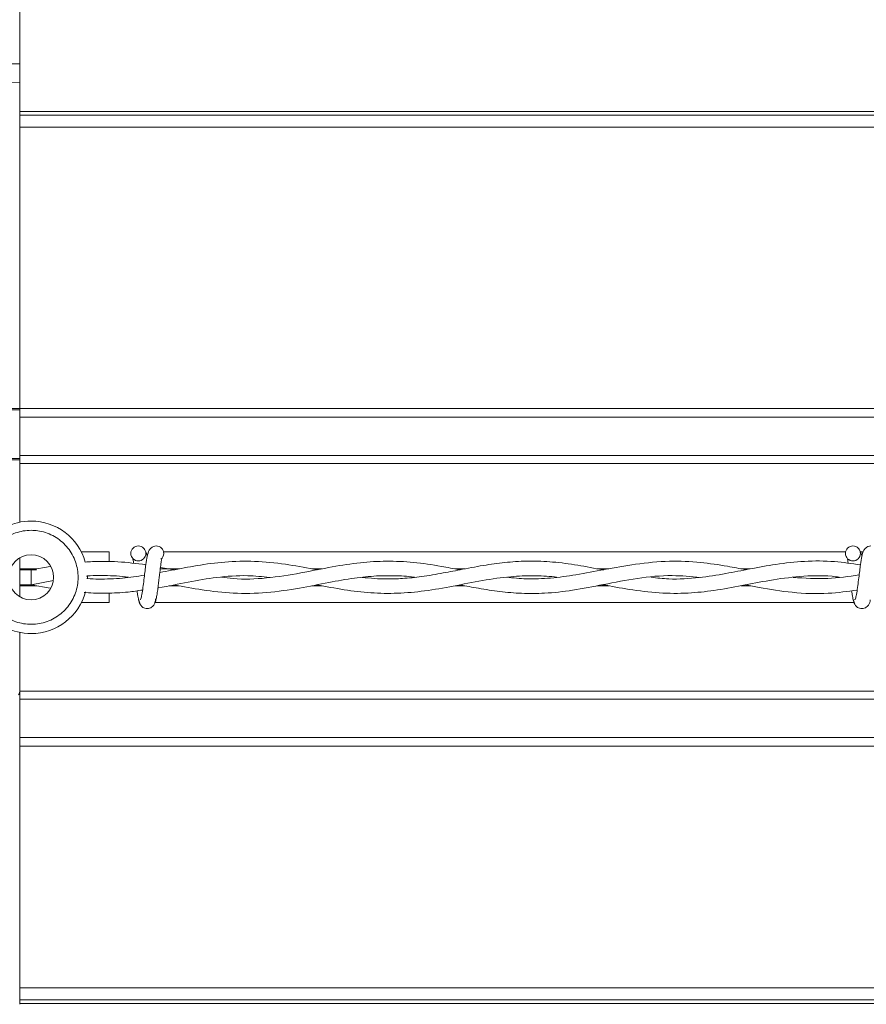
# Model space of a CAD drawing. Units: inches. Extents: x 0.2 to 16.8, y 0.2 to 10.8.
# Drawn here: x 4.1 to 4.3, y 10.2 to 10.4 of the extents above; entities that cross this region are included whole.
import ezdxf

# ---------------------------------------------------------------- set-up
doc = ezdxf.new("R2010")
doc.units = ezdxf.units.IN
doc.header["$MEASUREMENT"] = 0
doc.linetypes.add('SLD-Solid', pattern=[0])

msp = doc.modelspace()

# ---------------------------------------------------------------- linework, layer by layer
at = {"color": 7, "linetype": 'SLD-Solid', "lineweight": 0}
for p, q in [((4.125581157413955, 10.37486989561709), (4.125581157413955, 10.39662908137164)), ((4.099039984391809, 10.37470717027075), (4.125581157413975, 10.37486989561709)), ((4.125581157413955, 10.37486989561709), (4.125581157413956, 10.37184232816637)), ((4.099039984391808, 10.37150504272347), (4.125581157413973, 10.37173224988324)), ((4.125581157413955, 10.37173224988324), (4.125581157413955, 10.36689338016871)), ((7.687635900571059, 10.36689338016871), (4.125581157413956, 10.36689338016871)), ((4.125581157413956, 10.36689338016871), (4.125581157413956, 10.36631166784702)), ((7.687635900571059, 10.36631166784702), (4.125581157413956, 10.36631166784702)), ((4.125581157413956, 10.36631166784702), (4.125581157413955, 10.3648444251004)), ((4.125581157413955, 10.3648444251004), (4.125581157413955, 10.31742023247919)), ((7.687635900571059, 10.36428937383508), (4.125581157413956, 10.36428937383508)), ((4.120453605730351, 10.31742023247775), (4.125581157413954, 10.31742023247775)), ((4.125581157413954, 10.31717915773608), (4.120453605730351, 10.31717915773608)), ((4.125581157413954, 10.31717915773608), (4.125581157413954, 10.31742023247775)), ((7.687635900571055, 10.31742023247952), (4.125581157413954, 10.31742023247952)), ((4.125581157413954, 10.31717915773608), (4.125581157413954, 10.30908995356089)), ((7.687635900571056, 10.31597378402951), (4.125581157413954, 10.31597378402951)), ((4.125581157413954, 10.31597378402951), (4.125581157413954, 10.30962078619993)), ((7.687635900571056, 10.30962078619993), (4.125581157413954, 10.30962078619993)), ((4.113863872074623, 10.30908995356089), (4.125581157413954, 10.30908995356089)), ((4.125581157413954, 10.30886233688898), (4.113863872074623, 10.30886233688898)), ((4.125581157413954, 10.30886233688898), (4.125581157413954, 10.30908995356089)), ((4.125581157413954, 10.30886233688898), (4.125581157413954, 10.29848318614398)), ((7.687635900571056, 10.3082550861685), (4.125581157413954, 10.3082550861685)), ((4.125581157413954, 10.3082550861685), (4.125581157413954, 10.29848318614398)), ((4.140462109794928, 10.29351677147298), (4.135827119613778, 10.29351677147298)), ((4.140462109794928, 10.291901905577), (4.140462109794928, 10.29351677147298)), ((4.263134301412587, 10.29351677147298), (4.149515639962567, 10.29351677147298)), ((4.266093717329346, 10.29351677147298), (4.265587068533293, 10.29351677147298)), ((4.125581157413954, 10.29257958755837), (4.125581157413954, 10.29070482190583)), ((4.125581157413954, 10.29070482190583), (4.125581157413954, 10.29057061750236)), ((4.128362857008601, 10.29070482190583), (4.125581157413954, 10.29070482190583)), ((4.125581157413954, 10.28802687782787), (4.125581157413954, 10.29057061750236)), ((4.130643024680547, 10.29109721591274), (4.127455923068194, 10.29054874766303)), ((4.127455923068188, 10.29054874766303), (4.127455923068188, 10.28804874766304)), ((4.152130135662104, 10.29070482190583), (4.148968703596788, 10.29070482190583)), ((4.15127450467286, 10.2905466760938), (4.149000222748434, 10.29095423140819)), ((4.175911060395882, 10.29070482190583), (4.174241968898238, 10.29070482190583)), ((4.199707294056156, 10.29070482190583), (4.198023307392101, 10.29070482190583)), ((4.223692550863788, 10.29070482190583), (4.22173548431947, 10.29070482190583)), ((4.22287332078911, 10.2905518423998), (4.222619992416423, 10.29055335817528)), ((4.247258780828458, 10.29070482190583), (4.245701484248432, 10.29070482190583)), ((4.127455923068178, 10.28804874766304), (4.131205454376834, 10.28878868021495)), ((4.125581157413954, 10.28802687782787), (4.125581157413954, 10.2878926734244)), ((4.125581157413954, 10.2878926734244), (4.125581157413954, 10.2860515582967)), ((4.128348157645937, 10.28789267342439), (4.125581157413954, 10.2878926734244)), ((4.127455923068194, 10.28804874766368), (4.130643024680547, 10.28749124353632)), ((4.14046210979493, 10.28508072385725), (4.140462109794928, 10.28669408500969)), ((4.152135202873253, 10.28789267342439), (4.150419997008031, 10.28789267342439)), ((4.175964693497408, 10.28789267342439), (4.174216880716832, 10.28789267342439)), ((4.174999361546734, 10.2880398065085), (4.175154441108353, 10.28804068012821)), ((4.19971320164049, 10.28789267342439), (4.198084683216451, 10.28789267342439)), ((4.223690315239059, 10.28789267342439), (4.221719494171949, 10.28789267342439)), ((4.222562795891275, 10.28804379886355), (4.222862922427367, 10.28804559014945)), ((4.247268992874795, 10.28789267342439), (4.245745331488395, 10.28789267342439)), ((4.14046210979493, 10.28508072385725), (4.135827119615556, 10.28508072385725)), ((4.148195518118888, 10.28569964634161), (4.148195518118888, 10.28508072385725)), ((4.264526424647818, 10.28508072385725), (4.148195518118888, 10.28508072385725)), ((4.125581157413954, 10.28011430918272), (4.125581157413954, 10.27057880298216)), ((4.125581157413954, 10.28011430918272), (4.125581157413954, 10.27034240916174)), ((7.687635900571056, 10.27034240916174), (4.125581157413954, 10.27034240916174)), ((4.125581157413954, 10.27034240916174), (4.125581157413954, 10.2689767091303)), ((7.687635900571056, 10.2689767091303), (4.125581157413954, 10.2689767091303)), ((4.125581157413954, 10.2689767091303), (4.125581157413954, 10.26262371130072)), ((7.687635900571056, 10.26262371130072), (4.125581157413954, 10.26262371130072)), ((4.125581157413954, 10.26262371130072), (4.125581157413954, 10.2614924735992)), ((4.125581157413955, 10.26117726284896), (4.125522176009812, 10.26117726284896)), ((4.125581157413954, 10.2614924735992), (4.125581157413954, 10.26117726284896)), ((4.125581157413955, 10.26117726285039), (4.125581157413955, 10.22013411320078)), ((7.687635900571057, 10.26117726285072), (4.125581157413954, 10.26117726285072)), ((7.687635900571059, 10.22086980128166), (4.125581157413956, 10.22086980128165)), ((4.125581157413955, 10.22013411320078), (4.125581157413956, 10.21889541179601)), ((7.687635900571059, 10.21889541179601), (4.125581157413956, 10.21889541179601)), ((4.125581157413956, 10.21889541179601), (4.125581157413958, 10.21827775299347)), ((7.68763590057106, 10.21827775299347), (4.125581157413958, 10.21827775299347)), ((4.125581157413958, 10.21827775299347), (4.125581157413955, 10.21819008757749))]:
    msp.add_line(p, q, dxfattribs=at)
at = {"color": 7, "linetype": 'SLD-Solid', "lineweight": 0, "flags": 128}
msp.add_lwpolyline([(4.136827489423866, 10.28909283383536), (4.136829751339681, 10.28929874766335), (4.136827231320669, 10.28951609094116)], dxfattribs=at)
at = {"color": 7, "linetype": 'SLD-Solid', "lineweight": 0}
for centre, radius in [((4.127455923068214, 10.28929874766224), 0.003749531308585574), ((4.145313065925314, 10.29327493813601), 0.001249999999728857), ((4.264360684972933, 10.29327493813601), 0.001249999999728857)]:
    msp.add_circle(centre, radius, dxfattribs=at)
for centre, radius, start, end in [((4.034385806193793, 10.2902361304905), 0.285714285714285, 90, 339.7492945217876), ((4.127455923068214, 10.28929874766335), 0.009373828271465712, 90, 145.1500954209575), ((4.127455923068214, 10.28929874766335), 0.009373828271465793, 15.6948307466772, 90), ((4.148289256401489, 10.2932749381396), 0.001249999999999751, 9.770663981457869e-10, 90.05519910360701), ((4.148289256401489, 10.2932749381396), 0.001250000000001004, 308.9679024869532, 9.770663981457869e-10), ((4.127455923068214, 10.28929874766335), 0.009373828271466869, 270.0000000000008, 345.1232024390941), ((4.127455923068214, 10.28929874766335), 0.009373828271465883, 214.8499045790522, 270.0000000000008)]:
    msp.add_arc(centre, radius, start, end, dxfattribs=at)
for centre, major_axis, ratio, start_param, end_param in [((4.112158772712042, 10.29015417911735), (0.03749531308586462, 0), 0.01189465670113715, 1.12362388385816, 1.204698055829599), ((4.112158772712044, 10.28844331621288), (0.03749531308586374, 0), 0.01189465670118481, 5.078487251351459, 5.147838600885295), ((4.125112466000382, 10.27057880298216), (0, 0.0009650946888832833), 0.4856429311775846, 3.64869115798441, 4.712388980384697)]:
    msp.add_ellipse(centre, major_axis=major_axis, ratio=ratio, start_param=start_param, end_param=end_param, dxfattribs=at)
for points, knots in [([(4.125581157413955, 10.37486989561709), (4.125581157413955, 10.37457457270595), (4.125581157413955, 10.37384938013374), (4.125581157413955, 10.37272014391639), (4.125581157413955, 10.37205281080326), (4.125581157413955, 10.37173224988324)], [0, 0, 0, 0, 0.2630775207331224, 0.6460110501223554, 1, 1, 1, 1]), ([(4.119763273962025, 10.28784563458614), (4.120011726819027, 10.2869966766772), (4.120508632533031, 10.28529876085931), (4.122269634489355, 10.28324675274183), (4.124553082661342, 10.28186529885795), (4.127180488909667, 10.28132506163691), (4.129834477386807, 10.28168295251944), (4.132221500599687, 10.28289969287154), (4.134070917211526, 10.28483781726366), (4.135174640261008, 10.28727889476364), (4.13540807299404, 10.28994768802191), (4.134745118319666, 10.292543330468), (4.133259796985527, 10.29477312898661), (4.131122236477352, 10.29638588756258), (4.1290613287541, 10.29704083238825), (4.126945908046644, 10.29718898356191), (4.124810650349337, 10.29682851344165), (4.122483176322226, 10.29552663436403), (4.12058696992424, 10.29346926992688), (4.120046539855871, 10.29168636737434), (4.119763273962025, 10.29075186073835)], [0, 0, 0, 0, 0.05708480628958303, 0.1141696125791674, 0.1712544188687547, 0.228339225158343, 0.285424031447933, 0.3425088377375169, 0.3995936440270974, 0.4566784503166782, 0.513763256606265, 0.5708480628958539, 0.6279328691854377, 0.6850176754750112, 0.7421024817646058, 0.765866765648728, 0.8229515719383113, 0.8800363782278987, 0.9371211845174745, 1, 1, 1, 1]), ([(4.148289256398499, 10.29452493813953), (4.14812735514878, 10.29450501357155), (4.147834619275914, 10.29446898768659), (4.147438765292117, 10.29421227819135), (4.146974843241228, 10.29363250719654), (4.146806997367801, 10.29285185234468), (4.146591166343602, 10.29162988910407), (4.146427857362463, 10.29036318402707), (4.146281658050927, 10.28915244736439), (4.14612133697689, 10.28784739517898), (4.145982679774631, 10.28684185722913), (4.145861962124341, 10.2861960324341), (4.145771325355193, 10.2858229730686), (4.14568002628596, 10.28559674555941), (4.145622506913377, 10.2855935572664), (4.145596229496786, 10.28559210071185)], [0, 0, 0, 0, 0.04979759622476269, 0.09003971756092996, 0.1456203850363486, 0.2693109038536947, 0.3963131073681055, 0.4755753404915447, 0.5646030043098857, 0.6633273541452115, 0.7705970274848316, 0.8280920206277855, 0.8870172949352243, 0.9483844577019723, 1, 1, 1, 1]), ([(4.146798555178938, 10.2927675337247), (4.146788767546901, 10.29282231124599), (4.146713350033301, 10.29324439336363), (4.146572417494798, 10.29365645303581), (4.146355153621202, 10.29388750135846), (4.146338403827874, 10.29390531385342)], [0, 0, 0, 0, 0.1209845413420568, 0.9322329708076915, 1, 1, 1, 1]), ([(4.267336875446118, 10.29452493813953), (4.267174974196399, 10.29450501357155), (4.266882238323532, 10.29446898768659), (4.266486384339735, 10.29421227819135), (4.266022462288848, 10.29363250719654), (4.26585461641542, 10.29285185234468), (4.265638785391221, 10.29162988910407), (4.265475476410082, 10.29036318402707), (4.265329277098545, 10.28915244736439), (4.265168956024509, 10.28784739517898), (4.26503029882225, 10.28684185722913), (4.26490958117196, 10.2861960324341), (4.264818944402813, 10.2858229730686), (4.264727645333579, 10.28559674555941), (4.264670125960996, 10.2855935572664), (4.264643848544407, 10.28559210071185)], [0, 0, 0, 0, 0.04979759622476271, 0.09003971756093057, 0.1456203850363484, 0.2693109038536945, 0.3963131073681055, 0.4755753404915445, 0.5646030043098856, 0.6633273541452116, 0.7705970274848317, 0.8280920206277855, 0.8870172949352244, 0.9483844577019723, 1, 1, 1, 1]), ([(4.265846174226557, 10.2927675337247), (4.265836386594519, 10.29282231124599), (4.26576096908092, 10.29324439336363), (4.265620036542417, 10.29365645303581), (4.26540277266882, 10.29388750135846), (4.265386022875493, 10.29390531385342)], [0, 0, 0, 0, 0.1209845413420565, 0.9322329708076917, 1, 1, 1, 1]), ([(4.146564798258461, 10.29138433127611), (4.145013158544108, 10.29158930453139), (4.142740971999337, 10.29188946278874), (4.139775993850166, 10.29196458644889), (4.137950856537546, 10.29194480497144), (4.136845700191804, 10.29185873056227), (4.136434327161298, 10.29182669103168)], [0, 0, 0, 0, 0.4595501939066283, 0.6729550407755359, 0.8782638524345947, 1, 1, 1, 1]), ([(4.144426489510701, 10.29238327045541), (4.144424522514496, 10.2923836768091), (4.144411444040384, 10.29238637863746), (4.144429631782097, 10.29227162322308), (4.144466643543746, 10.29202790773566), (4.144513306671366, 10.29170182236962), (4.144527308700855, 10.29160397515825)], [0, 0, 0, 0, 0.03147008162670643, 0.2092432343117256, 0.7627205865285948, 1, 1, 1, 1]), ([(4.14803039688877, 10.28509566617451), (4.148088800816464, 10.28516234822724), (4.148200290957996, 10.28528964089042), (4.148356696971947, 10.28601682568015), (4.148503234789193, 10.2869315864937), (4.148630129308712, 10.28793055004444), (4.148747871962627, 10.28888947544853), (4.148871034542018, 10.2899556199962), (4.148996967224279, 10.29095803924418), (4.14910917285956, 10.29174081781051), (4.149166590025275, 10.29211316974522), (4.149177958094311, 10.29224431663281), (4.149143247541415, 10.29224495617963), (4.149131862405882, 10.29224516595235)], [0, 0, 0, 0, 0.1381618635188129, 0.2637440036310704, 0.3784553707130751, 0.4810041428997842, 0.573187187222312, 0.6537018369390729, 0.783560634975854, 0.8719533972359648, 0.935085713620866, 0.9787079753362636, 1, 1, 1, 1]), ([(4.1750925746252, 10.2905478278994), (4.174901925074384, 10.29058407492251), (4.173143162306584, 10.29091845763893), (4.169670258682743, 10.29156446624316), (4.164733774568131, 10.29205690811663), (4.159828856354434, 10.29193569328072), (4.155216195220834, 10.29132140943644), (4.151609011377104, 10.29060515791852), (4.149541087584475, 10.29022412068299), (4.148892860326845, 10.29010467782774)], [0, 0, 0, 0, 0.02185104194536277, 0.2015782300380525, 0.3973535804866848, 0.5866966389715191, 0.7630571689096152, 0.925726082285917, 1, 1, 1, 1]), ([(4.19886096563949, 10.29054638137926), (4.197840381709289, 10.29074618913996), (4.195266829102431, 10.29125003381967), (4.191202784109475, 10.29184180628235), (4.186703223103385, 10.29205956612112), (4.182199515927451, 10.29178377664766), (4.17744408267351, 10.29104575607504), (4.172229586245164, 10.28995209268924), (4.166721417843945, 10.28908553733898), (4.162303780580507, 10.28890425444021), (4.15980170620107, 10.28922658404199), (4.159152311938469, 10.28931024222409)], [0, 0, 0, 0, 0.0771066610421645, 0.194435795684198, 0.307071493578496, 0.4168613403514554, 0.5343183599712984, 0.6659400948964537, 0.810924022030115, 0.9509267764785768, 1, 1, 1, 1]), ([(4.222675637004745, 10.29052735821485), (4.221286277453502, 10.29080514838408), (4.218508706836038, 10.2913604990931), (4.214431549048746, 10.29190264568257), (4.210524532634031, 10.29205557877486), (4.206835274999151, 10.29185140047812), (4.203132113538956, 10.29135815628835), (4.199570948319675, 10.29069009401259), (4.195980391271177, 10.28997632684318), (4.192640150272999, 10.28940420186301), (4.18951717016299, 10.28907623323363), (4.186900402712873, 10.28900231328837), (4.184666010788228, 10.28907467421793), (4.183291097826434, 10.28921426674757), (4.18261318443948, 10.28928309411859)], [0, 0, 0, 0, 0.1041080470750612, 0.2081300354100914, 0.3050366155205879, 0.3962415140671533, 0.4840418476487479, 0.5822529853312244, 0.6629000671391638, 0.7529792253413574, 0.8323758254688144, 0.8968608415294564, 0.9491462963917461, 1, 1, 1, 1]), ([(4.246479112728768, 10.29055729137337), (4.245472295505246, 10.29075492066383), (4.242971546712727, 10.29124579547002), (4.238750314058781, 10.29186759110374), (4.233650768713215, 10.29208069964277), (4.228301313117652, 10.29157552227643), (4.223100646533459, 10.29061335578163), (4.218378127983633, 10.28969717473963), (4.214056287370626, 10.28912753827099), (4.210215670157953, 10.28895620888986), (4.207776986186469, 10.28919930623508), (4.206682922915344, 10.28930836664628)], [0, 0, 0, 0, 0.07587952264587756, 0.1884707772177383, 0.3182401083478227, 0.4602756916774202, 0.5913821403374047, 0.7097855575033256, 0.8160216128049385, 0.9174620416319907, 1, 1, 1, 1]), ([(4.265609991313754, 10.29136607386234), (4.264171035139312, 10.29157841581917), (4.261066553664475, 10.29203653378205), (4.256366598879354, 10.29205222591896), (4.251655088872977, 10.29153419456064), (4.247282887303455, 10.29072164907821), (4.243029516677198, 10.28986715355448), (4.238538052645118, 10.2891754712657), (4.234387041372814, 10.28887979219551), (4.231709846563032, 10.2891853509909), (4.23072240700818, 10.28929805135913)], [0, 0, 0, 0, 0.1237787042164884, 0.2670468364809834, 0.4036536543680275, 0.5286337681510617, 0.6430550108686927, 0.7696367037070477, 0.9150342627610629, 1, 1, 1, 1]), ([(4.26347410855832, 10.29238327045541), (4.263472141529932, 10.29238367705785), (4.263459062841831, 10.29238638054015), (4.263477265362424, 10.29227151089851), (4.263513579158568, 10.29203255342425), (4.263559317237175, 10.29171298121971), (4.263572441225923, 10.29162128383879)], [0, 0, 0, 0, 0.03193501671551217, 0.212334567943485, 0.7739889260212783, 0.9999999999999999, 0.9999999999999999, 0.9999999999999999, 0.9999999999999999]), ([(4.136703412588151, 10.28950558613883), (4.136751973056723, 10.28951002692769), (4.13742493952533, 10.28957156879672), (4.139408647646638, 10.28960448668139), (4.141684215953144, 10.28957943192447), (4.143334988723187, 10.28934651075862), (4.143673498178909, 10.28929874766335)], [0, 0, 0, 0, 0.0209238157603393, 0.2899689153763368, 0.8544001692033764, 1, 1, 1, 1]), ([(4.14634230933092, 10.28965158816587), (4.14511414435857, 10.28946485870391), (4.142573681149348, 10.28907860820918), (4.139408635167047, 10.28898698000404), (4.1374410957533, 10.28902496677649), (4.136784280762734, 10.2890846214288), (4.136751873758368, 10.28908756476689)], [0, 0, 0, 0, 0.3839868184612719, 0.7942779733084036, 0.9898497526507789, 1, 1, 1, 1]), ([(4.148579075103025, 10.28754697704101), (4.148615583659661, 10.28755215488351), (4.150303815306037, 10.2877915890977), (4.15356332739437, 10.28854809627048), (4.158511045307669, 10.28934876284654), (4.163031984660313, 10.28971646961364), (4.165980444993774, 10.28940055788357), (4.167205455180086, 10.28926930460438)], [0, 0, 0, 0, 0.005877494609591633, 0.2717875839497871, 0.5248070594821594, 0.8025694339546655, 1, 1, 1, 1]), ([(4.151251329271178, 10.28805116735298), (4.152824223561527, 10.28774894949033), (4.156117816347227, 10.2871161144815), (4.161266673646919, 10.28654145054834), (4.166668144201736, 10.28664623391713), (4.171975332165695, 10.28742180505242), (4.17685101364386, 10.28840929040981), (4.181126030696325, 10.28917797406645), (4.184617513284679, 10.28954347674941), (4.187773902602566, 10.28959029425011), (4.189880673648971, 10.28951230613132), (4.191146805327352, 10.28932838263936), (4.191321290280588, 10.28930303623785)], [0, 0, 0, 0, 0.1177596291824099, 0.2465850804477401, 0.385332315102373, 0.5216760710030516, 0.6433364574110295, 0.7501864404672598, 0.8421118418147836, 0.9051865903962895, 0.9869338129489857, 1, 1, 1, 1]), ([(4.175072874368438, 10.28805499677252), (4.176586102395644, 10.28776029826747), (4.179584213848421, 10.28717642131883), (4.18405726969802, 10.28664354410483), (4.188524442700367, 10.28656605387968), (4.193092510847316, 10.28698385754369), (4.197813842761563, 10.28782036288077), (4.20260497577691, 10.28879436658082), (4.207056997884465, 10.2894548655264), (4.21105357726391, 10.28959554867018), (4.213589081045977, 10.28950244942526), (4.214879322766684, 10.2893250143261), (4.21499562067434, 10.2893090209425)], [0, 0, 0, 0, 0.1136790982274898, 0.2252288486661938, 0.3356392606925185, 0.449023814983477, 0.5683577550031267, 0.6904428328052222, 0.8089686639802881, 0.9029660353472723, 0.9912536954281305, 1, 1, 1, 1]), ([(4.198894858162634, 10.28804628500361), (4.199926205151822, 10.28784646260748), (4.202139492501636, 10.28741764050766), (4.205557819706203, 10.28688820714523), (4.209224233998362, 10.28657571975204), (4.21326425309157, 10.28659828268072), (4.217815609746327, 10.28709981017566), (4.222968689697062, 10.28812418032276), (4.228500253397573, 10.2892245244343), (4.233871895826747, 10.28973917000832), (4.237357914643395, 10.2894272077708), (4.238908191441143, 10.28928847420565)], [0, 0, 0, 0, 0.0773608045678717, 0.1660175400871283, 0.2563415345327173, 0.3520525076457981, 0.4685725466531634, 0.5972110345397901, 0.7386475240202479, 0.8837732379382192, 1, 1, 1, 1]), ([(4.222693423462953, 10.28807118513621), (4.224150695743435, 10.28779512404536), (4.227284068369031, 10.28720154776133), (4.232027883416375, 10.28662018530623), (4.236741385588456, 10.28658688651877), (4.241325813525574, 10.28706552396867), (4.245843160700322, 10.28789412185797), (4.250607210489467, 10.28886265614732), (4.255616107003735, 10.28952303809873), (4.25948464916552, 10.28965329038882), (4.261682702381594, 10.28936759812973), (4.262085411020795, 10.28931525602079)], [0, 0, 0, 0, 0.1108739484431408, 0.2383970378060034, 0.3609429785243412, 0.4697856291980487, 0.5876127922264995, 0.7048953530661173, 0.832619109546346, 0.9693338950440611, 1, 1, 1, 1]), ([(4.265394220760862, 10.28968663907116), (4.263646225907531, 10.28943007562909), (4.259978944496206, 10.28889180725826), (4.256316743770284, 10.28915124304889), (4.254400116209546, 10.28928701981914)], [0, 0, 0, 0, 0.476645955757229, 1, 1, 1, 1]), ([(4.136313449083386, 10.28677004223246), (4.136398210144975, 10.28676193893083), (4.137054248644063, 10.28669922053474), (4.138286619621027, 10.28665663134246), (4.140029122998027, 10.28663366231247), (4.141813401739251, 10.28669669926014), (4.143816746170896, 10.28682948021893), (4.145225943866069, 10.2870551632561), (4.146022192152838, 10.28718268243408)], [0, 0, 0, 0, 0.0261671791610689, 0.2025302257943971, 0.3806699705303217, 0.564534646006112, 0.7539461331414538, 1, 1, 1, 1]), ([(4.145095068749497, 10.28705058954506), (4.145123612820145, 10.28684092421109), (4.145212844393627, 10.28618548974675), (4.145335919741176, 10.28558817903335), (4.145467857278311, 10.28519146177845), (4.145536733519761, 10.28512806062719), (4.145571925438046, 10.28509566617465)], [0, 0, 0, 0, 0.1819267006434264, 0.5687207671780274, 0.7796403636462979, 1, 1, 1, 1]), ([(4.246517348649057, 10.28803664678176), (4.247253009241162, 10.28789308544763), (4.249825082884281, 10.28739115517211), (4.254400142745197, 10.2866710409621), (4.259853541543197, 10.28644240184883), (4.263461185708921, 10.28695066656748), (4.265069025223612, 10.28717718782651)], [0, 0, 0, 0, 0.1190751208207251, 0.4163196766296062, 0.7398678348658866, 1, 1, 1, 1]), ([(4.264139728604256, 10.28707153510421), (4.264169258006521, 10.28685446023714), (4.264259474046616, 10.28619126920008), (4.264383538366146, 10.28558800946664), (4.264515476408548, 10.28519149492477), (4.264584352595318, 10.28512807183602), (4.264619544485664, 10.28509566617465)], [0, 0, 0, 0, 0.1870343447634444, 0.5714134609003887, 0.781016179972043, 1, 1, 1, 1]), ([(4.145397132066192, 10.28553007115145), (4.145445541624325, 10.28528303042222), (4.145528256271058, 10.28486092603965), (4.145886427955275, 10.28441406809909), (4.146242554577115, 10.28418141217507), (4.146605255980331, 10.28406648872144), (4.147009562998104, 10.28406825693382), (4.147380724666366, 10.2841909439866), (4.147676476511195, 10.28439371141968), (4.147945150694477, 10.28469548952633), (4.148134934529984, 10.28508622346643), (4.148183469672253, 10.28539284913664), (4.1482051902607, 10.28553007115101)], [0, 0, 0, 0, 0.1751750490278607, 0.2993115999295959, 0.3745487768251804, 0.4586876530326696, 0.5489815723974815, 0.6353887133478345, 0.714360679650953, 0.7851166695905948, 0.9038347851566949, 0.9999999999999999, 0.9999999999999999, 0.9999999999999999, 0.9999999999999999]), ([(4.264444751113811, 10.28553007115145), (4.264493160671945, 10.28528303042222), (4.264575875318677, 10.28486092603965), (4.264934047002893, 10.28441406809909), (4.265290173624734, 10.28418141217507), (4.26565287502795, 10.28406648872144), (4.266057182045722, 10.28406825693382), (4.266428343713985, 10.2841909439866), (4.266724095558812, 10.28439371141968), (4.266992769742097, 10.28469548952633), (4.267182553577603, 10.28508622346643), (4.267231088719873, 10.28539284913664), (4.26725280930832, 10.28553007115101)], [0, 0, 0, 0, 0.1751750490278613, 0.2993115999295965, 0.3745487768251827, 0.4586876530326697, 0.5489815723974816, 0.6353887133478324, 0.7143606796509547, 0.7851166695905949, 0.903834785156694, 1, 1, 1, 1])]:
    msp.add_open_spline(points, degree=3, knots=knots, dxfattribs=at)

doc.saveas('drawing.dxf')
